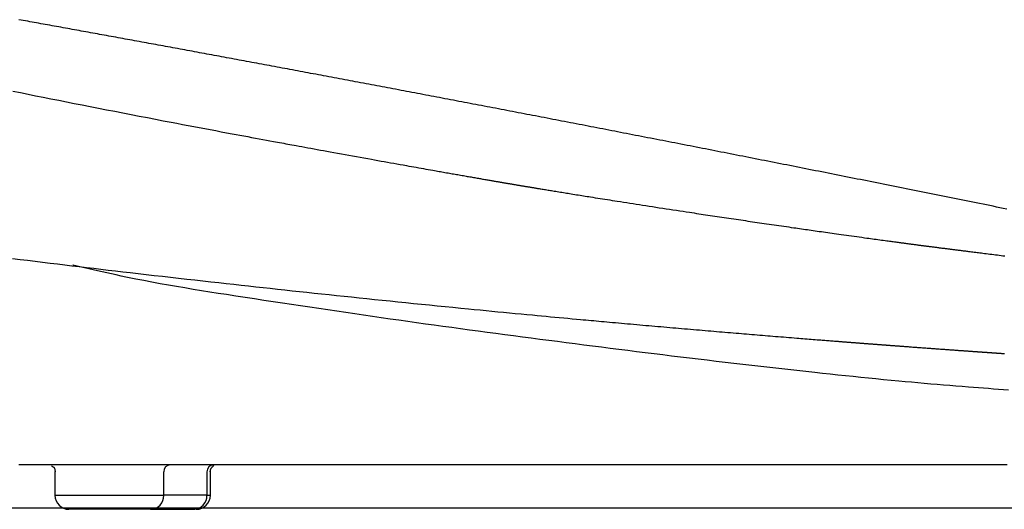
# Model space of a CAD drawing. Extents: x 0 to 2000, y 10 to 2880.
# Drawn here: x 775 to 985, y 960 to 1064 of the extents above; entities that cross this region are included whole.
import ezdxf

# ---------------------------------------------------------------- set-up
doc = ezdxf.new("R2010")
doc.units = 0
doc.layers.add('便器', color=7, linetype='CONTINUOUS')
doc.layers.add('寸法', color=7, linetype='CONTINUOUS')

msp = doc.modelspace()

# ---------------------------------------------------------------- linework, layer by layer
at = {"layer": '便器', "color": 2, "linetype": 'CONTINUOUS'}
msp.add_line((509.041, 960), (1076.5, 960), dxfattribs=at)
at = {"layer": '便器', "color": 6, "linetype": 'CONTINUOUS', "flags": 128}
for points in [[(675.446, 960), (801.874, 960)], [(801.874, 960), (853.507, 960)]]:
    msp.add_lwpolyline(points, dxfattribs=at)
at = {"layer": '寸法', "color": 6, "linetype": 'CONTINUOUS'}
for p, q in [((782.179, 967.753), (782.179, 962.702)), ((805.456, 962.702), (805.456, 967.701)), ((814.69, 967.701), (814.69, 962.702)), ((815.414, 962.702), (815.414, 967.753)), ((782.179, 962.702), (805.456, 962.702)), ((814.69, 962.702), (805.456, 962.702)), ((814.69, 962.702), (815.414, 962.702)), ((802.637, 959.702), (785.183, 959.702)), ((802.637, 959.702), (811.871, 959.702)), ((811.871, 959.702), (812.118, 959.702))]:
    msp.add_line(p, q, dxfattribs=at)
at = {"layer": '寸法', "color": 6, "linetype": 'CONTINUOUS', "flags": 128}
for points in [[(985.735, 1023.867), (985.008, 1024.015), (984.281, 1024.162), (983.554, 1024.309), (982.827, 1024.457), (982.1, 1024.604), (981.381, 1024.749), (980.662, 1024.895), (979.943, 1025.04), (979.224, 1025.185), (978.505, 1025.33), (977.786, 1025.476), (977.067, 1025.621), (976.348, 1025.766), (975.629, 1025.911), (974.91, 1026.056), (974.191, 1026.201), (973.48, 1026.344), (972.769, 1026.487), (972.058, 1026.63), (971.347, 1026.773), (970.637, 1026.916), (969.926, 1027.059), (969.215, 1027.202), (968.504, 1027.345), (967.793, 1027.488), (967.082, 1027.631), (966.371, 1027.774), (965.668, 1027.915), (964.965, 1028.056), (964.262, 1028.196), (963.559, 1028.337), (962.857, 1028.478), (962.154, 1028.619), (961.451, 1028.76), (960.748, 1028.9), (960.045, 1029.041), (959.342, 1029.182), (958.639, 1029.322), (957.944, 1029.461), (957.249, 1029.6), (956.555, 1029.739), (955.86, 1029.877), (955.165, 1030.016), (954.47, 1030.154), (953.775, 1030.293), (953.08, 1030.432), (952.385, 1030.57), (951.69, 1030.708), (950.995, 1030.847), (950.309, 1030.983), (949.622, 1031.12), (948.935, 1031.257), (948.248, 1031.393), (947.562, 1031.53), (946.875, 1031.666), (946.188, 1031.803), (945.501, 1031.939), (944.814, 1032.075), (944.127, 1032.211), (943.44, 1032.348), (942.762, 1032.482), (942.083, 1032.617), (941.404, 1032.751), (940.725, 1032.886), (940.047, 1033.02), (939.368, 1033.154), (938.689, 1033.289), (938.01, 1033.423), (937.332, 1033.557), (936.653, 1033.691), (935.974, 1033.825), (935.303, 1033.958), (934.633, 1034.09), (933.962, 1034.222), (933.291, 1034.355), (932.62, 1034.487), (931.95, 1034.619), (931.279, 1034.751), (930.608, 1034.883), (929.937, 1035.015), (929.267, 1035.147), (928.596, 1035.279), (927.933, 1035.41), (927.271, 1035.54), (926.608, 1035.67), (925.945, 1035.8), (925.283, 1035.93), (924.62, 1036.06), (923.957, 1036.19), (923.295, 1036.32), (922.632, 1036.45), (921.969, 1036.58), (921.306, 1036.71), (920.652, 1036.838), (919.997, 1036.967), (919.343, 1037.095), (918.688, 1037.223), (918.033, 1037.351), (917.379, 1037.479), (916.724, 1037.607), (916.07, 1037.735), (915.415, 1037.863), (914.76, 1037.99), (914.106, 1038.118), (913.459, 1038.244), (912.813, 1038.371), (912.166, 1038.497), (911.52, 1038.623), (910.873, 1038.749), (910.226, 1038.875), (909.58, 1039), (908.933, 1039.126), (908.287, 1039.252), (907.64, 1039.378), (906.994, 1039.504), (906.355, 1039.628), (905.717, 1039.752), (905.078, 1039.876), (904.44, 1040), (903.801, 1040.124), (903.163, 1040.248), (902.524, 1040.371), (901.886, 1040.495), (901.247, 1040.619), (900.609, 1040.743), (899.97, 1040.866), (899.34, 1040.988), (898.709, 1041.11), (898.079, 1041.232), (897.449, 1041.354), (896.818, 1041.476), (896.188, 1041.598), (895.557, 1041.72), (894.927, 1041.842), (894.297, 1041.963), (893.666, 1042.085), (893.036, 1042.207), (892.413, 1042.327), (891.791, 1042.447), (891.169, 1042.567), (890.546, 1042.687), (889.924, 1042.807), (889.302, 1042.926), (888.679, 1043.046), (888.057, 1043.166), (887.435, 1043.286), (886.812, 1043.405), (886.19, 1043.525), (885.576, 1043.643), (884.962, 1043.761), (884.347, 1043.879), (883.733, 1043.997), (883.119, 1044.115), (882.505, 1044.233), (881.89, 1044.351), (881.276, 1044.468), (880.662, 1044.586), (880.047, 1044.704), (879.433, 1044.821), (878.827, 1044.937), (878.221, 1045.053), (877.615, 1045.169), (877.009, 1045.285), (876.402, 1045.401), (875.796, 1045.517), (875.19, 1045.633), (874.584, 1045.749), (873.978, 1045.865), (873.372, 1045.98), (872.765, 1046.096), (872.167, 1046.21), (871.569, 1046.324), (870.971, 1046.438), (870.373, 1046.552), (869.775, 1046.666), (869.177, 1046.78), (868.579, 1046.894), (867.981, 1047.008), (867.383, 1047.121), (866.785, 1047.235), (866.187, 1047.349), (865.597, 1047.461), (865.007, 1047.573), (864.417, 1047.685), (863.827, 1047.797), (863.237, 1047.909), (862.647, 1048.021), (862.057, 1048.133), (861.467, 1048.245), (860.877, 1048.357), (860.287, 1048.469), (859.697, 1048.58), (859.115, 1048.691), (858.533, 1048.801), (857.951, 1048.911), (857.37, 1049.021), (856.788, 1049.131), (856.206, 1049.241), (855.624, 1049.351), (855.042, 1049.461), (854.46, 1049.571), (853.878, 1049.681), (853.296, 1049.791), (852.723, 1049.899), (852.149, 1050.007), (851.575, 1050.115), (851.001, 1050.223), (850.428, 1050.332), (849.854, 1050.44), (849.28, 1050.548), (848.706, 1050.656), (848.132, 1050.764), (847.559, 1050.872), (846.985, 1050.98), (846.419, 1051.086), (845.854, 1051.192), (845.288, 1051.299), (844.722, 1051.405), (844.157, 1051.511), (843.591, 1051.617), (843.025, 1051.724), (842.46, 1051.83), (841.894, 1051.936), (841.328, 1052.042), (840.763, 1052.148), (840.205, 1052.252), (839.648, 1052.357), (839.09, 1052.461), (838.533, 1052.566), (837.975, 1052.67), (837.417, 1052.774), (836.86, 1052.879), (836.302, 1052.983), (835.745, 1053.087), (835.187, 1053.191), (834.63, 1053.295), (834.08, 1053.398), (833.531, 1053.501), (832.981, 1053.603), (832.432, 1053.706), (831.883, 1053.808), (831.333, 1053.911), (830.784, 1054.013), (830.234, 1054.115), (829.685, 1054.218), (829.135, 1054.32), (828.586, 1054.422), (828.045, 1054.523), (827.503, 1054.624), (826.962, 1054.724), (826.421, 1054.825), (825.879, 1054.926), (825.338, 1055.026), (824.797, 1055.127), (824.255, 1055.227), (823.714, 1055.328), (823.173, 1055.428), (822.631, 1055.529), (822.098, 1055.628), (821.565, 1055.727), (821.032, 1055.825), (820.499, 1055.924), (819.966, 1056.023), (819.432, 1056.122), (818.899, 1056.22), (818.366, 1056.319), (817.833, 1056.418), (817.3, 1056.516), (816.766, 1056.615), (816.241, 1056.712), (815.716, 1056.809), (815.191, 1056.906), (814.666, 1057.003), (814.141, 1057.1), (813.616, 1057.197), (813.091, 1057.294), (812.566, 1057.391), (812.041, 1057.488), (811.516, 1057.584), (810.991, 1057.681), (810.474, 1057.776), (809.957, 1057.872), (809.44, 1057.967), (808.923, 1058.062), (808.406, 1058.157), (807.889, 1058.252), (807.372, 1058.347), (806.855, 1058.442), (806.338, 1058.537), (805.822, 1058.632), (805.305, 1058.727), (804.796, 1058.821), (804.287, 1058.914), (803.778, 1059.008), (803.269, 1059.101), (802.761, 1059.194), (802.252, 1059.288), (801.743, 1059.381), (801.234, 1059.474), (800.726, 1059.567), (800.217, 1059.661), (799.708, 1059.754), (799.207, 1059.845), (798.707, 1059.937), (798.206, 1060.029), (797.705, 1060.12), (797.205, 1060.212), (796.704, 1060.303), (796.203, 1060.395), (795.703, 1060.486), (795.202, 1060.578), (794.701, 1060.669), (794.201, 1060.761), (793.708, 1060.85), (793.216, 1060.94), (792.723, 1061.03), (792.231, 1061.12), (791.738, 1061.21), (791.246, 1061.299), (790.753, 1061.389), (790.261, 1061.479), (789.768, 1061.569), (789.276, 1061.658), (788.783, 1061.748), (788.299, 1061.836), (787.814, 1061.924), (787.33, 1062.012), (786.846, 1062.1), (786.361, 1062.188), (785.877, 1062.276), (785.392, 1062.364), (784.908, 1062.452), (784.424, 1062.54), (783.939, 1062.628), (783.455, 1062.716), (782.979, 1062.802), (782.503, 1062.889), (782.026, 1062.975), (781.55, 1063.061), (781.074, 1063.147), (780.598, 1063.234), (780.121, 1063.32), (779.645, 1063.406), (779.169, 1063.492), (778.693, 1063.579), (778.216, 1063.665), (777.748, 1063.749), (777.28, 1063.834), (776.812, 1063.919), (776.344, 1064.003), (775.876, 1064.088), (775.408, 1064.172), (774.94, 1064.257), (774.472, 1064.341)], [(773.18, 1049.079), (774.795, 1048.754), (776.416, 1048.429), (778.045, 1048.103), (779.681, 1047.777), (781.325, 1047.449), (782.976, 1047.121), (784.636, 1046.793), (786.305, 1046.463), (787.982, 1046.132), (789.724, 1045.79), (791.473, 1045.447), (793.225, 1045.104), (794.979, 1044.762), (796.731, 1044.421), (798.478, 1044.082), (800.216, 1043.745), (801.945, 1043.411), (803.659, 1043.081), (805.356, 1042.755), (807.034, 1042.433), (808.253, 1042.2), (809.462, 1041.97), (810.66, 1041.742), (811.85, 1041.516), (813.034, 1041.292), (814.212, 1041.069), (815.385, 1040.848), (816.556, 1040.627), (817.725, 1040.407), (818.894, 1040.188), (820.064, 1039.969), (820.902, 1039.813), (821.74, 1039.656), (822.574, 1039.501), (823.404, 1039.346), (824.226, 1039.193), (825.04, 1039.042), (825.844, 1038.893), (826.634, 1038.746), (827.409, 1038.603), (828.167, 1038.462), (828.907, 1038.326), (829.356, 1038.243), (829.798, 1038.161), (830.236, 1038.08), (830.671, 1038), (831.104, 1037.92), (831.538, 1037.84), (831.974, 1037.759), (832.415, 1037.678), (832.86, 1037.596), (833.313, 1037.513), (833.776, 1037.428), (834.375, 1037.318), (834.989, 1037.206), (835.619, 1037.09), (836.262, 1036.973), (836.917, 1036.853), (837.583, 1036.731), (838.259, 1036.608), (838.943, 1036.483), (839.635, 1036.357), (840.332, 1036.23), (841.034, 1036.103), (841.83, 1035.958), (842.631, 1035.813), (843.433, 1035.667), (844.238, 1035.521), (845.044, 1035.375), (845.85, 1035.23), (846.656, 1035.084), (847.46, 1034.939), (848.263, 1034.794), (849.062, 1034.651), (849.857, 1034.507), (850.549, 1034.383), (851.238, 1034.259), (851.924, 1034.136), (852.608, 1034.014), (853.289, 1033.892), (853.968, 1033.77), (854.645, 1033.649), (855.321, 1033.528), (855.996, 1033.408), (856.67, 1033.288), (857.344, 1033.168), (857.874, 1033.073), (858.403, 1032.979), (858.93, 1032.885), (859.456, 1032.792), (859.979, 1032.699), (860.499, 1032.607), (861.014, 1032.515), (861.525, 1032.424), (862.031, 1032.335), (862.53, 1032.246), (863.023, 1032.159), (863.35, 1032.101), (863.674, 1032.044), (863.996, 1031.987), (864.316, 1031.93), (864.636, 1031.874), (864.956, 1031.817), (865.276, 1031.761), (865.597, 1031.704), (865.919, 1031.647), (866.244, 1031.59), (866.572, 1031.532), (866.861, 1031.481), (867.153, 1031.43), (867.447, 1031.378), (867.743, 1031.326), (868.04, 1031.274), (868.339, 1031.222), (868.639, 1031.169), (868.94, 1031.116), (869.242, 1031.063), (869.545, 1031.01), (869.847, 1030.957), (870.11, 1030.911), (870.372, 1030.865), (870.635, 1030.819), (870.897, 1030.773), (871.16, 1030.727), (871.422, 1030.681), (871.685, 1030.635), (871.948, 1030.589), (872.21, 1030.543), (872.473, 1030.497), (872.736, 1030.451), (872.961, 1030.412), (873.187, 1030.373), (873.412, 1030.333), (873.637, 1030.294), (873.863, 1030.255), (874.088, 1030.215), (874.313, 1030.176), (874.539, 1030.137), (874.764, 1030.097), (874.99, 1030.058), (875.216, 1030.019), (875.403, 1029.986), (875.59, 1029.954), (875.776, 1029.922), (875.962, 1029.889), (876.148, 1029.857), (876.333, 1029.825), (876.516, 1029.794), (876.699, 1029.762), (876.88, 1029.731), (877.059, 1029.7), (877.237, 1029.669), (877.377, 1029.645), (877.516, 1029.621), (877.654, 1029.598), (877.792, 1029.574), (877.929, 1029.551), (878.067, 1029.527), (878.204, 1029.504), (878.342, 1029.48), (878.481, 1029.457), (878.62, 1029.433), (878.76, 1029.409), (878.91, 1029.383), (879.062, 1029.358), (879.215, 1029.332), (879.368, 1029.306), (879.523, 1029.279), (879.678, 1029.253), (879.835, 1029.227), (879.991, 1029.2), (880.148, 1029.174), (880.306, 1029.147), (880.463, 1029.121), (880.63, 1029.093), (880.797, 1029.064), (880.963, 1029.036), (881.13, 1029.008), (881.297, 1028.98), (881.463, 1028.953), (881.63, 1028.925), (881.796, 1028.897), (881.962, 1028.869), (882.128, 1028.841), (882.293, 1028.814), (882.466, 1028.785), (882.638, 1028.756), (882.809, 1028.728), (882.98, 1028.699), (883.151, 1028.671), (883.321, 1028.643), (883.49, 1028.615), (883.658, 1028.587), (883.825, 1028.559), (883.991, 1028.532), (884.157, 1028.504), (884.335, 1028.475), (884.513, 1028.445), (884.69, 1028.416), (884.866, 1028.387), (885.042, 1028.358), (885.218, 1028.329), (885.393, 1028.3), (885.57, 1028.271), (885.746, 1028.242), (885.924, 1028.213), (886.103, 1028.184), (886.352, 1028.143), (886.603, 1028.102), (886.856, 1028.06), (887.111, 1028.019), (887.368, 1027.977), (887.627, 1027.934), (887.886, 1027.892), (888.147, 1027.849), (888.409, 1027.807), (888.671, 1027.764), (888.934, 1027.721), (889.268, 1027.667), (889.602, 1027.613), (889.936, 1027.558), (890.27, 1027.504), (890.603, 1027.45), (890.936, 1027.396), (891.268, 1027.342), (891.599, 1027.289), (891.928, 1027.235), (892.256, 1027.182), (892.582, 1027.13), (892.965, 1027.068), (893.345, 1027.007), (893.723, 1026.946), (894.099, 1026.885), (894.475, 1026.825), (894.85, 1026.765), (895.225, 1026.704), (895.6, 1026.644), (895.975, 1026.584), (896.352, 1026.524), (896.73, 1026.464), (897.235, 1026.383), (897.743, 1026.302), (898.255, 1026.221), (898.769, 1026.139), (899.286, 1026.057), (899.805, 1025.975), (900.328, 1025.892), (900.852, 1025.809), (901.38, 1025.726), (901.909, 1025.642), (902.441, 1025.559), (903.108, 1025.454), (903.777, 1025.349), (904.451, 1025.244), (905.127, 1025.138), (905.807, 1025.032), (906.49, 1024.926), (907.176, 1024.819), (907.866, 1024.713), (908.559, 1024.605), (909.255, 1024.498), (909.954, 1024.39), (910.689, 1024.277), (911.426, 1024.164), (912.163, 1024.051), (912.898, 1023.939), (913.631, 1023.827), (914.359, 1023.716), (915.081, 1023.606), (915.795, 1023.498), (916.5, 1023.391), (917.194, 1023.286), (917.875, 1023.183), (918.384, 1023.106), (918.885, 1023.03), (919.381, 1022.956), (919.872, 1022.882), (920.359, 1022.809), (920.845, 1022.736), (921.329, 1022.663), (921.814, 1022.591), (922.3, 1022.518), (922.789, 1022.445), (923.282, 1022.371), (923.778, 1022.297), (924.279, 1022.222), (924.784, 1022.147), (925.292, 1022.072), (925.803, 1021.996), (926.316, 1021.92), (926.83, 1021.843), (927.345, 1021.767), (927.86, 1021.69), (928.375, 1021.614), (928.889, 1021.538), (929.386, 1021.465), (929.881, 1021.391), (930.376, 1021.318), (930.87, 1021.245), (931.366, 1021.173), (931.862, 1021.1), (932.36, 1021.026), (932.859, 1020.953), (933.361, 1020.879), (933.866, 1020.806), (934.375, 1020.731), (934.901, 1020.654), (935.43, 1020.577), (935.962, 1020.5), (936.495, 1020.422), (937.027, 1020.345), (937.559, 1020.268), (938.088, 1020.191), (938.615, 1020.115), (939.138, 1020.039), (939.656, 1019.964), (940.168, 1019.89), (940.597, 1019.828), (941.022, 1019.767), (941.443, 1019.706), (941.861, 1019.646), (942.276, 1019.587), (942.69, 1019.527), (943.103, 1019.468), (943.516, 1019.409), (943.928, 1019.35), (944.342, 1019.291), (944.757, 1019.232), (945.197, 1019.169), (945.64, 1019.106), (946.087, 1019.042), (946.536, 1018.978), (946.989, 1018.914), (947.446, 1018.849), (947.908, 1018.784), (948.374, 1018.719), (948.844, 1018.652), (949.32, 1018.585), (949.801, 1018.518), (950.339, 1018.442), (950.884, 1018.366), (951.432, 1018.289), (951.984, 1018.212), (952.537, 1018.135), (953.091, 1018.058), (953.644, 1017.981), (954.195, 1017.905), (954.743, 1017.829), (955.286, 1017.754), (955.823, 1017.679), (956.225, 1017.624), (956.624, 1017.569), (957.019, 1017.515), (957.41, 1017.461), (957.8, 1017.408), (958.186, 1017.355), (958.571, 1017.302), (958.954, 1017.25), (959.336, 1017.198), (959.717, 1017.146), (960.098, 1017.094), (960.37, 1017.057), (960.643, 1017.02), (960.914, 1016.984), (961.184, 1016.947), (961.452, 1016.911), (961.718, 1016.875), (961.982, 1016.84), (962.243, 1016.805), (962.5, 1016.77), (962.754, 1016.736), (963.003, 1016.703), (963.165, 1016.681), (963.324, 1016.66), (963.483, 1016.638), (963.641, 1016.617), (963.8, 1016.596), (963.958, 1016.575), (964.118, 1016.554), (964.278, 1016.533), (964.441, 1016.511), (964.605, 1016.489), (964.772, 1016.467), (964.955, 1016.443), (965.141, 1016.419), (965.329, 1016.394), (965.52, 1016.369), (965.713, 1016.343), (965.907, 1016.318), (966.103, 1016.292), (966.3, 1016.266), (966.497, 1016.241), (966.694, 1016.215), (966.89, 1016.189), (967.082, 1016.164), (967.273, 1016.139), (967.464, 1016.114), (967.654, 1016.09), (967.844, 1016.065), (968.033, 1016.04), (968.223, 1016.016), (968.413, 1015.991), (968.603, 1015.966), (968.793, 1015.942), (968.984, 1015.917), (969.178, 1015.892), (969.372, 1015.867), (969.567, 1015.842), (969.761, 1015.817), (969.956, 1015.792), (970.151, 1015.767), (970.346, 1015.742), (970.54, 1015.717), (970.734, 1015.692), (970.928, 1015.667), (971.121, 1015.642), (971.306, 1015.619), (971.49, 1015.595), (971.674, 1015.572), (971.857, 1015.548), (972.039, 1015.525), (972.221, 1015.502), (972.402, 1015.479), (972.582, 1015.456), (972.762, 1015.433), (972.941, 1015.41), (973.119, 1015.388), (973.302, 1015.364), (973.483, 1015.341), (973.665, 1015.318), (973.845, 1015.295), (974.026, 1015.273), (974.206, 1015.25), (974.386, 1015.227), (974.566, 1015.204), (974.747, 1015.181), (974.927, 1015.159), (975.108, 1015.136), (975.33, 1015.108), (975.552, 1015.08), (975.776, 1015.052), (975.999, 1015.024), (976.224, 1014.995), (976.449, 1014.967), (976.674, 1014.939), (976.9, 1014.91), (977.127, 1014.882), (977.355, 1014.853), (977.583, 1014.825), (977.882, 1014.787), (978.182, 1014.75), (978.484, 1014.712), (978.787, 1014.674), (979.092, 1014.636), (979.398, 1014.597), (979.706, 1014.559), (980.015, 1014.52), (980.326, 1014.481), (980.64, 1014.442), (980.955, 1014.403), (981.352, 1014.353), (981.751, 1014.303), (982.152, 1014.253), (982.554, 1014.203), (982.955, 1014.153), (983.356, 1014.103), (983.755, 1014.053), (984.151, 1014.004), (984.544, 1013.955), (984.932, 1013.907), (985.315, 1013.859)], [(773.089, 1013.31), (774.707, 1013.112), (776.323, 1012.914), (777.935, 1012.718), (779.543, 1012.522), (781.144, 1012.329), (782.709, 1012.14), (784.268, 1011.952), (785.821, 1011.766), (787.372, 1011.581), (788.922, 1011.396), (790.472, 1011.213), (792.024, 1011.029), (793.58, 1010.846), (795.141, 1010.663), (796.71, 1010.48), (798.287, 1010.296), (799.991, 1010.099), (801.706, 1009.901), (803.428, 1009.703), (805.156, 1009.504), (806.888, 1009.307), (808.621, 1009.109), (810.354, 1008.913), (812.084, 1008.717), (813.81, 1008.523), (815.528, 1008.33), (817.238, 1008.139), (818.829, 1007.962), (820.411, 1007.787), (821.987, 1007.613), (823.556, 1007.44), (825.12, 1007.268), (826.681, 1007.097), (828.24, 1006.928), (829.797, 1006.759), (831.355, 1006.59), (832.913, 1006.422), (834.475, 1006.255), (836.051, 1006.086), (837.631, 1005.918), (839.217, 1005.75), (840.809, 1005.582), (842.407, 1005.413), (844.013, 1005.245), (845.627, 1005.077), (847.249, 1004.908), (848.88, 1004.739), (850.522, 1004.57), (852.174, 1004.4), (853.841, 1004.229), (855.516, 1004.058), (857.198, 1003.888), (858.884, 1003.717), (860.572, 1003.547), (862.259, 1003.378), (863.943, 1003.209), (865.621, 1003.042), (867.29, 1002.877), (868.949, 1002.713), (870.595, 1002.551), (871.869, 1002.427), (873.134, 1002.303), (874.392, 1002.181), (875.645, 1002.06), (876.892, 1001.94), (878.136, 1001.82), (879.378, 1001.701), (880.619, 1001.583), (881.859, 1001.465), (883.101, 1001.347), (884.346, 1001.23), (885.301, 1001.14), (886.258, 1001.05), (887.212, 1000.961), (888.164, 1000.872), (889.11, 1000.783), (890.05, 1000.696), (890.981, 1000.609), (891.902, 1000.524), (892.811, 1000.44), (893.706, 1000.357), (894.585, 1000.276), (895.156, 1000.224), (895.722, 1000.172), (896.283, 1000.121), (896.841, 1000.07), (897.398, 1000.019), (897.956, 999.968), (898.515, 999.917), (899.078, 999.866), (899.646, 999.814), (900.221, 999.762), (900.804, 999.71), (901.419, 999.654), (902.044, 999.598), (902.677, 999.541), (903.318, 999.484), (903.964, 999.426), (904.616, 999.368), (905.272, 999.309), (905.931, 999.251), (906.592, 999.192), (907.254, 999.133), (907.915, 999.075), (908.556, 999.018), (909.197, 998.961), (909.837, 998.905), (910.475, 998.849), (911.113, 998.793), (911.751, 998.737), (912.389, 998.681), (913.027, 998.626), (913.665, 998.57), (914.303, 998.514), (914.942, 998.459), (915.572, 998.404), (916.203, 998.35), (916.834, 998.295), (917.465, 998.241), (918.097, 998.187), (918.729, 998.133), (919.361, 998.078), (919.993, 998.024), (920.625, 997.97), (921.256, 997.917), (921.887, 997.863), (922.485, 997.812), (923.082, 997.762), (923.678, 997.711), (924.274, 997.661), (924.869, 997.611), (925.464, 997.561), (926.058, 997.511), (926.651, 997.461), (927.244, 997.412), (927.837, 997.362), (928.428, 997.313), (928.985, 997.267), (929.542, 997.22), (930.1, 997.174), (930.657, 997.128), (931.216, 997.082), (931.776, 997.036), (932.338, 996.989), (932.903, 996.943), (933.469, 996.896), (934.039, 996.85), (934.612, 996.803), (935.17, 996.757), (935.731, 996.711), (936.294, 996.666), (936.859, 996.62), (937.426, 996.574), (937.993, 996.528), (938.56, 996.482), (939.126, 996.436), (939.692, 996.391), (940.256, 996.345), (940.818, 996.3), (941.263, 996.265), (941.706, 996.229), (942.148, 996.194), (942.589, 996.159), (943.028, 996.124), (943.467, 996.089), (943.904, 996.054), (944.34, 996.02), (944.776, 995.985), (945.211, 995.951), (945.645, 995.916), (945.953, 995.892), (946.259, 995.868), (946.564, 995.844), (946.867, 995.82), (947.168, 995.797), (947.466, 995.773), (947.76, 995.75), (948.051, 995.727), (948.336, 995.705), (948.617, 995.683), (948.892, 995.661), (949.049, 995.649), (949.204, 995.637), (949.358, 995.625), (949.511, 995.613), (949.664, 995.601), (949.818, 995.589), (949.972, 995.577), (950.127, 995.565), (950.284, 995.553), (950.443, 995.541), (950.605, 995.528), (950.755, 995.516), (950.908, 995.504), (951.063, 995.492), (951.219, 995.48), (951.377, 995.468), (951.535, 995.456), (951.695, 995.443), (951.855, 995.431), (952.016, 995.419), (952.176, 995.406), (952.336, 995.394), (952.477, 995.383), (952.618, 995.372), (952.758, 995.361), (952.898, 995.351), (953.038, 995.34), (953.178, 995.329), (953.318, 995.318), (953.459, 995.307), (953.6, 995.296), (953.741, 995.286), (953.883, 995.275), (954.021, 995.264), (954.16, 995.253), (954.299, 995.243), (954.438, 995.232), (954.578, 995.221), (954.718, 995.211), (954.858, 995.2), (954.997, 995.189), (955.137, 995.179), (955.276, 995.168), (955.415, 995.157), (955.542, 995.148), (955.668, 995.138), (955.794, 995.128), (955.92, 995.119), (956.046, 995.109), (956.172, 995.099), (956.298, 995.09), (956.424, 995.08), (956.551, 995.071), (956.679, 995.061), (956.807, 995.051), (956.932, 995.042), (957.058, 995.032), (957.184, 995.022), (957.31, 995.013), (957.436, 995.003), (957.562, 994.994), (957.689, 994.984), (957.814, 994.974), (957.939, 994.965), (958.064, 994.956), (958.188, 994.946), (958.292, 994.938), (958.396, 994.93), (958.5, 994.923), (958.602, 994.915), (958.704, 994.907), (958.806, 994.899), (958.906, 994.892), (959.007, 994.884), (959.107, 994.877), (959.206, 994.869), (959.305, 994.862), (959.398, 994.855), (959.49, 994.848), (959.582, 994.841), (959.674, 994.834), (959.766, 994.827), (959.858, 994.82), (959.949, 994.813), (960.04, 994.806), (960.132, 994.799), (960.223, 994.792), (960.315, 994.786), (960.426, 994.777), (960.538, 994.769), (960.651, 994.76), (960.763, 994.752), (960.876, 994.743), (960.989, 994.735), (961.102, 994.726), (961.215, 994.718), (961.329, 994.709), (961.443, 994.701), (961.558, 994.692), (961.72, 994.68), (961.883, 994.668), (962.046, 994.656), (962.211, 994.643), (962.377, 994.631), (962.544, 994.619), (962.712, 994.606), (962.881, 994.593), (963.051, 994.581), (963.223, 994.568), (963.396, 994.555), (963.639, 994.537), (963.884, 994.519), (964.131, 994.5), (964.38, 994.482), (964.63, 994.463), (964.881, 994.445), (965.134, 994.426), (965.386, 994.407), (965.638, 994.389), (965.891, 994.37), (966.142, 994.351), (966.403, 994.332), (966.662, 994.313), (966.921, 994.294), (967.179, 994.275), (967.435, 994.256), (967.691, 994.237), (967.945, 994.219), (968.199, 994.2), (968.451, 994.182), (968.703, 994.163), (968.954, 994.145), (969.191, 994.128), (969.428, 994.11), (969.664, 994.093), (969.9, 994.076), (970.135, 994.059), (970.37, 994.042), (970.605, 994.025), (970.84, 994.008), (971.076, 993.991), (971.311, 993.974), (971.546, 993.956), (971.77, 993.94), (971.993, 993.924), (972.217, 993.908), (972.441, 993.892), (972.665, 993.876), (972.89, 993.859), (973.115, 993.843), (973.341, 993.827), (973.567, 993.811), (973.793, 993.794), (974.019, 993.778), (974.222, 993.764), (974.426, 993.749), (974.63, 993.734), (974.834, 993.72), (975.038, 993.705), (975.243, 993.69), (975.448, 993.676), (975.652, 993.661), (975.857, 993.647), (976.063, 993.632), (976.268, 993.617), (976.431, 993.606), (976.594, 993.594), (976.756, 993.583), (976.917, 993.571), (977.078, 993.56), (977.238, 993.548), (977.396, 993.537), (977.553, 993.526), (977.707, 993.515), (977.86, 993.504), (978.01, 993.494), (978.103, 993.487), (978.196, 993.481), (978.287, 993.474), (978.378, 993.468), (978.469, 993.461), (978.559, 993.455), (978.648, 993.449), (978.738, 993.442), (978.827, 993.436), (978.916, 993.43), (979.006, 993.423), (979.076, 993.418), (979.146, 993.413), (979.217, 993.408), (979.288, 993.403), (979.36, 993.398), (979.431, 993.393), (979.503, 993.388), (979.576, 993.383), (979.649, 993.378), (979.723, 993.373), (979.797, 993.368), (979.872, 993.362), (979.947, 993.357), (980.023, 993.352), (980.099, 993.346), (980.176, 993.341), (980.253, 993.336), (980.331, 993.33), (980.408, 993.325), (980.486, 993.319), (980.564, 993.314), (980.641, 993.308), (980.719, 993.303), (980.796, 993.298), (980.873, 993.292), (980.95, 993.287), (981.027, 993.281), (981.103, 993.276), (981.179, 993.271), (981.255, 993.265), (981.331, 993.26), (981.406, 993.255), (981.481, 993.25), (981.555, 993.244), (981.629, 993.239), (981.702, 993.234), (981.776, 993.229), (981.849, 993.224), (981.923, 993.219), (981.996, 993.214), (982.07, 993.208), (982.144, 993.203), (982.218, 993.198), (982.294, 993.193), (982.386, 993.186), (982.479, 993.18), (982.573, 993.173), (982.668, 993.167), (982.763, 993.16), (982.859, 993.153), (982.955, 993.147), (983.051, 993.14), (983.147, 993.133), (983.243, 993.127), (983.34, 993.12), (983.444, 993.113), (983.548, 993.106), (983.652, 993.098), (983.756, 993.091), (983.86, 993.084), (983.964, 993.077), (984.068, 993.07), (984.172, 993.062), (984.277, 993.055), (984.381, 993.048), (984.486, 993.041), (984.597, 993.033), (984.708, 993.025), (984.819, 993.018), (984.93, 993.01), (985.041, 993.002), (985.152, 992.995), (985.263, 992.987)], [(986.125, 985.176), (985.053, 985.252), (983.983, 985.329), (982.914, 985.407), (981.845, 985.486), (980.775, 985.566), (979.703, 985.647), (978.627, 985.73), (977.547, 985.814), (976.217, 985.919), (974.88, 986.026), (973.535, 986.136), (972.185, 986.248), (970.83, 986.362), (969.47, 986.479), (968.107, 986.597), (966.74, 986.718), (965.371, 986.842), (964.001, 986.967), (962.631, 987.095), (961.009, 987.248), (959.388, 987.405), (957.766, 987.564), (956.142, 987.726), (954.516, 987.891), (952.888, 988.058), (951.256, 988.228), (949.622, 988.4), (947.982, 988.574), (946.339, 988.75), (944.69, 988.929), (942.781, 989.137), (940.867, 989.347), (938.948, 989.56), (937.024, 989.775), (935.099, 989.991), (933.173, 990.21), (931.248, 990.429), (929.324, 990.651), (927.404, 990.873), (925.488, 991.097), (923.579, 991.321), (921.665, 991.548), (919.758, 991.775), (917.857, 992.003), (915.962, 992.232), (914.072, 992.461), (912.186, 992.692), (910.304, 992.923), (908.425, 993.155), (906.548, 993.388), (904.673, 993.623), (902.799, 993.858), (900.92, 994.095), (899.041, 994.333), (897.163, 994.572), (895.285, 994.812), (893.407, 995.053), (891.529, 995.295), (889.652, 995.538), (887.774, 995.781), (885.896, 996.025), (884.019, 996.271), (882.141, 996.516), (880.254, 996.764), (878.367, 997.013), (876.48, 997.262), (874.594, 997.512), (872.707, 997.764), (870.82, 998.017), (868.934, 998.271), (867.048, 998.527), (865.163, 998.784), (863.278, 999.043), (861.394, 999.304), (859.51, 999.567), (857.626, 999.832), (855.741, 1000.098), (853.855, 1000.367), (851.966, 1000.638), (850.075, 1000.91), (848.18, 1001.184), (846.28, 1001.461), (844.375, 1001.739), (842.465, 1002.02), (840.547, 1002.302), (838.615, 1002.587), (836.675, 1002.875), (834.727, 1003.164), (832.772, 1003.456), (830.809, 1003.751), (828.839, 1004.048), (826.861, 1004.348), (824.875, 1004.65), (822.881, 1004.956), (820.88, 1005.265), (818.87, 1005.577), (817.094, 1005.855), (815.314, 1006.136), (813.532, 1006.421), (811.75, 1006.71), (809.972, 1007.005), (808.198, 1007.305), (806.431, 1007.611), (804.673, 1007.924), (802.927, 1008.244), (801.195, 1008.573), (799.479, 1008.91), (798.419, 1009.124), (797.367, 1009.341), (796.325, 1009.561), (795.295, 1009.781), (794.277, 1010.002), (793.273, 1010.222), (792.285, 1010.442), (791.313, 1010.659), (790.36, 1010.874), (789.427, 1011.085), (788.514, 1011.292), (788.168, 1011.37), (787.831, 1011.446), (787.508, 1011.52), (787.203, 1011.589), (786.923, 1011.652), (786.671, 1011.709), (786.454, 1011.759), (786.276, 1011.799), (786.142, 1011.829), (786.058, 1011.848), (786.029, 1011.855)], [(985.816, 969.202), (985.086, 969.202), (984.358, 969.202), (983.631, 969.202), (982.904, 969.202), (982.177, 969.202), (981.448, 969.202), (980.71, 969.202), (979.969, 969.202), (979.227, 969.202), (978.482, 969.202), (977.736, 969.202), (976.987, 969.202), (976.235, 969.202), (975.48, 969.202), (974.723, 969.202), (973.962, 969.202), (973.197, 969.202), (972.296, 969.202), (971.389, 969.202), (970.478, 969.202), (969.561, 969.202), (968.64, 969.202), (967.713, 969.202), (966.782, 969.202), (965.846, 969.202), (964.904, 969.202), (963.958, 969.202), (963.007, 969.202), (961.924, 969.202), (960.836, 969.202), (959.744, 969.202), (958.65, 969.202), (957.556, 969.202), (956.462, 969.202), (955.371, 969.202), (954.283, 969.202), (953.2, 969.202), (952.124, 969.202), (951.055, 969.202), (950.07, 969.202), (949.091, 969.202), (948.119, 969.202), (947.152, 969.202), (946.189, 969.202), (945.229, 969.202), (944.272, 969.202), (943.316, 969.202), (942.361, 969.202), (941.405, 969.202), (940.447, 969.202), (939.483, 969.202), (938.518, 969.202), (937.55, 969.202), (936.582, 969.202), (935.613, 969.202), (934.644, 969.202), (933.676, 969.201), (932.708, 969.201), (931.741, 969.201), (930.776, 969.201), (929.814, 969.201), (928.849, 969.201), (927.886, 969.201), (926.925, 969.201), (925.965, 969.201), (925.006, 969.201), (924.047, 969.201), (923.088, 969.201), (922.128, 969.201), (921.167, 969.201), (920.205, 969.201), (919.24, 969.201), (918.18, 969.201), (917.116, 969.201), (916.049, 969.201), (914.979, 969.201), (913.903, 969.201), (912.824, 969.201), (911.739, 969.201), (910.65, 969.201), (909.556, 969.201), (908.456, 969.201), (907.35, 969.201), (906.147, 969.201), (904.938, 969.201), (903.724, 969.201), (902.506, 969.201), (901.286, 969.201), (900.064, 969.201), (898.841, 969.201), (897.619, 969.201), (896.398, 969.201), (895.18, 969.201), (893.966, 969.201), (892.888, 969.201), (891.815, 969.201), (890.744, 969.201), (889.677, 969.201), (888.613, 969.201), (887.552, 969.201), (886.494, 969.201), (885.439, 969.201), (884.387, 969.201), (883.336, 969.201), (882.288, 969.201), (881.443, 969.201), (880.599, 969.201), (879.758, 969.201), (878.92, 969.201), (878.087, 969.201), (877.259, 969.201), (876.436, 969.201), (875.62, 969.201), (874.811, 969.201), (874.009, 969.201), (873.216, 969.201), (872.623, 969.201), (872.034, 969.201), (871.448, 969.201), (870.864, 969.201), (870.281, 969.201), (869.698, 969.201), (869.114, 969.201), (868.528, 969.201), (867.938, 969.201), (867.344, 969.201), (866.744, 969.201), (866.127, 969.201), (865.503, 969.201), (864.874, 969.201), (864.241, 969.201), (863.603, 969.201), (862.963, 969.201), (862.32, 969.201), (861.675, 969.201), (861.029, 969.201), (860.382, 969.201), (859.736, 969.201), (859.102, 969.201), (858.469, 969.201), (857.837, 969.201), (857.206, 969.201), (856.575, 969.201), (855.945, 969.201), (855.316, 969.201), (854.687, 969.201), (854.058, 969.201), (853.43, 969.201), (852.802, 969.201), (852.174, 969.201), (851.546, 969.201), (850.918, 969.201), (850.29, 969.201), (849.661, 969.201), (849.032, 969.201), (848.402, 969.201), (847.771, 969.201), (847.14, 969.201), (846.507, 969.201), (845.873, 969.201), (845.221, 969.201), (844.569, 969.201), (843.917, 969.201), (843.266, 969.201), (842.617, 969.201), (841.969, 969.201), (841.325, 969.201), (840.685, 969.201), (840.05, 969.201), (839.42, 969.201), (838.797, 969.201), (838.194, 969.201), (837.598, 969.201), (837.006, 969.201), (836.418, 969.201), (835.832, 969.201), (835.248, 969.201), (834.664, 969.201), (834.079, 969.201), (833.493, 969.201), (832.904, 969.201), (832.311, 969.201), (831.526, 969.201), (830.732, 969.201), (829.93, 969.201), (829.121, 969.201), (828.305, 969.201), (827.482, 969.201), (826.652, 969.201), (825.816, 969.201), (824.974, 969.201), (824.126, 969.201), (823.273, 969.201), (822.197, 969.201), (821.114, 969.201), (820.024, 969.201), (818.928, 969.201), (817.826, 969.201), (816.72, 969.201), (815.611, 969.201), (814.498, 969.201), (813.383, 969.201), (812.267, 969.201), (811.15, 969.201), (810.039, 969.201), (808.928, 969.201), (807.819, 969.201), (806.712, 969.201), (805.607, 969.201), (804.505, 969.201), (803.406, 969.201), (802.312, 969.201), (801.223, 969.201), (800.139, 969.201), (799.061, 969.201), (798.219, 969.201), (797.381, 969.201), (796.549, 969.201), (795.723, 969.201), (794.904, 969.201), (794.092, 969.201), (793.29, 969.201), (792.496, 969.201), (791.712, 969.201), (790.939, 969.201), (790.177, 969.201), (789.654, 969.201), (789.136, 969.201), (788.621, 969.201), (788.108, 969.201), (787.597, 969.201), (787.086, 969.201), (786.575, 969.201), (786.061, 969.201), (785.544, 969.201), (785.023, 969.201), (784.496, 969.201), (783.963, 969.201), (783.424, 969.201), (782.88, 969.201), (782.331, 969.201), (781.778, 969.201), (781.222, 969.201), (780.662, 969.201), (780.1, 969.201), (779.536, 969.201), (778.971, 969.201), (778.406, 969.201), (777.841, 969.201), (777.275, 969.201), (776.71, 969.201), (776.144, 969.201), (775.579, 969.201), (775.013, 969.201), (774.448, 969.201)], [(781.462, 969.025), (781.451, 969.023), (781.559, 968.928), (781.782, 968.797), (781.89, 968.716), (781.938, 968.672), (781.982, 968.626), (782.021, 968.578), (782.055, 968.527), (782.085, 968.475), (782.11, 968.42), (782.147, 968.307), (782.17, 968.188), (782.19, 967.701)], [(815.404, 967.701), (815.404, 967.702), (815.404, 967.704), (815.404, 967.708), (815.404, 967.713), (815.405, 967.72), (815.405, 967.727), (815.405, 967.735), (815.406, 967.744), (815.406, 967.753), (815.406, 967.762), (815.407, 967.771), (815.407, 967.784), (815.408, 967.797), (815.409, 967.81), (815.409, 967.823), (815.41, 967.836), (815.411, 967.848), (815.412, 967.86), (815.413, 967.873), (815.414, 967.885), (815.416, 967.898), (815.417, 967.911), (815.42, 967.93), (815.423, 967.949), (815.427, 967.969), (815.431, 967.989), (815.435, 968.009), (815.439, 968.029), (815.444, 968.049), (815.449, 968.068), (815.454, 968.088), (815.459, 968.107), (815.464, 968.125), (815.468, 968.139), (815.473, 968.153), (815.477, 968.166), (815.481, 968.179), (815.485, 968.192), (815.49, 968.205), (815.494, 968.217), (815.499, 968.23), (815.503, 968.242), (815.508, 968.254), (815.513, 968.265), (815.518, 968.278), (815.523, 968.29), (815.528, 968.302), (815.533, 968.313), (815.539, 968.325), (815.544, 968.337), (815.55, 968.349), (815.556, 968.36), (815.562, 968.372), (815.567, 968.383), (815.574, 968.395), (815.583, 968.411), (815.592, 968.428), (815.602, 968.445), (815.611, 968.462), (815.622, 968.478), (815.632, 968.495), (815.643, 968.512), (815.655, 968.529), (815.667, 968.547), (815.679, 968.565), (815.692, 968.583), (815.716, 968.615), (815.741, 968.647), (815.768, 968.681), (815.796, 968.715), (815.825, 968.749), (815.856, 968.783), (815.887, 968.817), (815.92, 968.85), (815.953, 968.883), (815.986, 968.915), (816.02, 968.946), (816.045, 968.968), (816.07, 968.99), (816.093, 969.01), (816.116, 969.029), (816.136, 969.047), (816.154, 969.064), (816.168, 969.079), (816.179, 969.093), (816.186, 969.106), (816.189, 969.116), (816.186, 969.125), (816.184, 969.126), (816.183, 969.128), (816.181, 969.129), (816.179, 969.13), (816.177, 969.132), (816.174, 969.133), (816.171, 969.134), (816.168, 969.136), (816.165, 969.137), (816.162, 969.139), (816.158, 969.14), (816.157, 969.141), (816.156, 969.141), (816.154, 969.142), (816.153, 969.142), (816.152, 969.143), (816.151, 969.143), (816.15, 969.144), (816.149, 969.144), (816.148, 969.144), (816.148, 969.145), (816.148, 969.145)]]:
    msp.add_lwpolyline(points, dxfattribs=at)
at = {"layer": '寸法', "color": 6, "linetype": 'CONTINUOUS'}
for centre, radius, start, end in [((806.912, 967.745), 1.457, 91.83655, 181.72547), ((816.146, 967.745), 1.457, 91.83655, 181.72547), ((785.179, 962.702), 3, 180, 270), ((802.543, 962.615), 2.914, 271.83621, 1.72544), ((811.778, 962.615), 2.914, 271.83621, 1.72544), ((812.414, 962.702), 3, 270, 0)]:
    msp.add_arc(centre, radius, start, end, dxfattribs=at)

doc.saveas('drawing.dxf')
